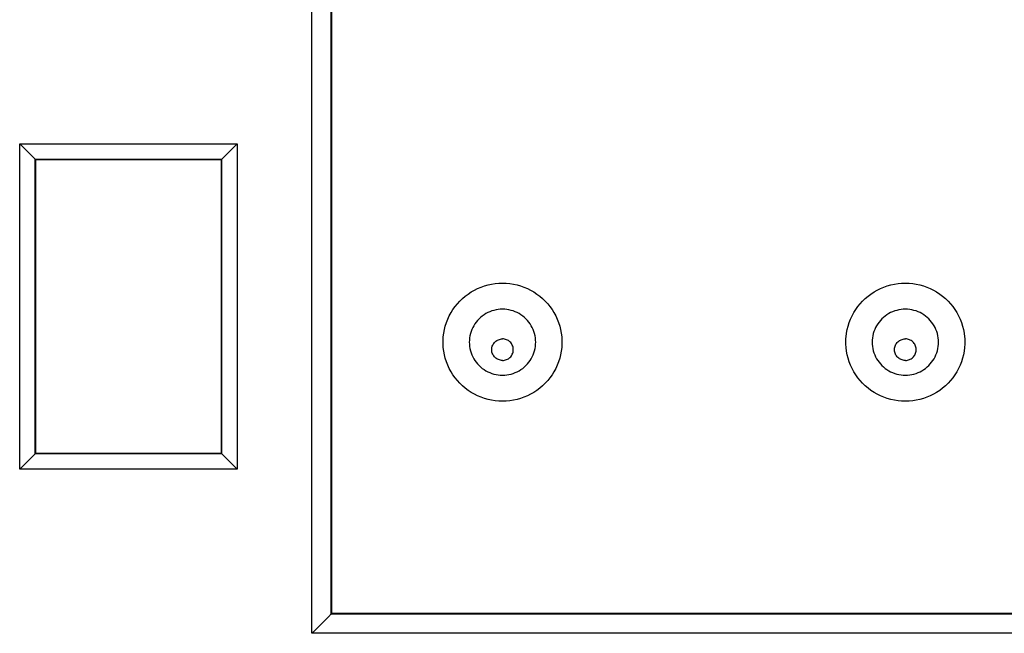
# Model space of a CAD drawing. Units: millimetres. Extents: x -73 to 73, y -43 to 40.
# Drawn here: x -31 to -5, y 0 to 16 of the extents above; entities that cross this region are included whole.
import ezdxf

# ---------------------------------------------------------------- set-up
doc = ezdxf.new("R2010")
doc.units = ezdxf.units.MM
doc.header["$LTSCALE"] = 16.335
doc.layers.get('0').update_dxf_attribs({"linetype": 'CONTINUOUS'})
for name, color, linetype in [('ASSI', 7, 'CONTINUOUS'), ('DRAFT', 7, 'CONTINUOUS'), ('RACCORDO', 7, 'CONTINUOUS'), ('SMUSSO', 7, 'CONTINUOUS')]:
    doc.layers.add(name, color=color, linetype=linetype)

msp = doc.modelspace()

# ---------------------------------------------------------------- linework, layer by layer
at = {"color": 7, "linetype": 'CONTINUOUS'}
for points in [[(-18, 8.028), (-18.057, 8.027), (-18.113, 8.021), (-18.169, 8.012), (-18.224, 7.999), (-18.278, 7.983), (-18.331, 7.963), (-18.383, 7.94), (-18.433, 7.913), (-18.481, 7.884), (-18.527, 7.851), (-18.571, 7.815), (-18.612, 7.777), (-18.65, 7.736), (-18.686, 7.692), (-18.719, 7.647), (-18.749, 7.599), (-18.776, 7.549), (-18.799, 7.498), (-18.819, 7.446), (-18.836, 7.392), (-18.849, 7.337), (-18.858, 7.282), (-18.863, 7.226), (-18.865, 7.17), (-18.863, 7.114), (-18.858, 7.058), (-18.849, 7.002), (-18.836, 6.948), (-18.819, 6.894), (-18.799, 6.841), (-18.776, 6.79), (-18.749, 6.74), (-18.719, 6.693), (-18.686, 6.647), (-18.65, 6.603), (-18.612, 6.563), (-18.571, 6.524), (-18.527, 6.488), (-18.481, 6.456), (-18.433, 6.426), (-18.383, 6.4), (-18.331, 6.376), (-18.278, 6.357), (-18.224, 6.34), (-18.169, 6.327), (-18.113, 6.318), (-18.057, 6.313), (-18, 6.311)], [(-18, 6.311), (-17.943, 6.313), (-17.887, 6.318), (-17.831, 6.327), (-17.776, 6.34), (-17.722, 6.357), (-17.669, 6.376), (-17.617, 6.4), (-17.567, 6.426), (-17.519, 6.456), (-17.473, 6.488), (-17.429, 6.524), (-17.388, 6.563), (-17.35, 6.603), (-17.314, 6.647), (-17.281, 6.693), (-17.251, 6.74), (-17.224, 6.79), (-17.201, 6.841), (-17.181, 6.894), (-17.164, 6.948), (-17.151, 7.002), (-17.142, 7.058), (-17.137, 7.114), (-17.135, 7.17), (-17.137, 7.226), (-17.142, 7.282), (-17.151, 7.337), (-17.164, 7.392), (-17.181, 7.446), (-17.201, 7.498), (-17.224, 7.549), (-17.251, 7.599), (-17.281, 7.647), (-17.314, 7.692), (-17.35, 7.736), (-17.388, 7.777), (-17.429, 7.815), (-17.473, 7.851), (-17.519, 7.884), (-17.567, 7.913), (-17.617, 7.94), (-17.669, 7.963), (-17.722, 7.983), (-17.776, 7.999), (-17.831, 8.012), (-17.887, 8.021), (-17.943, 8.027), (-18, 8.028)], [(-7.5, 8.028), (-7.557, 8.027), (-7.613, 8.021), (-7.669, 8.012), (-7.724, 7.999), (-7.778, 7.983), (-7.831, 7.963), (-7.883, 7.94), (-7.933, 7.913), (-7.981, 7.884), (-8.027, 7.851), (-8.071, 7.815), (-8.112, 7.777), (-8.15, 7.736), (-8.186, 7.692), (-8.219, 7.647), (-8.249, 7.599), (-8.276, 7.549), (-8.299, 7.498), (-8.319, 7.446), (-8.336, 7.392), (-8.349, 7.337), (-8.358, 7.282), (-8.363, 7.226), (-8.365, 7.17), (-8.363, 7.114), (-8.358, 7.058), (-8.349, 7.002), (-8.336, 6.948), (-8.319, 6.894), (-8.299, 6.841), (-8.276, 6.79), (-8.249, 6.74), (-8.219, 6.693), (-8.186, 6.647), (-8.15, 6.603), (-8.112, 6.563), (-8.071, 6.524), (-8.027, 6.488), (-7.981, 6.456), (-7.933, 6.426), (-7.883, 6.4), (-7.831, 6.376), (-7.778, 6.357), (-7.724, 6.34), (-7.669, 6.327), (-7.613, 6.318), (-7.557, 6.313), (-7.5, 6.311)], [(-7.5, 6.311), (-7.443, 6.313), (-7.387, 6.318), (-7.331, 6.327), (-7.276, 6.34), (-7.222, 6.357), (-7.169, 6.376), (-7.117, 6.4), (-7.067, 6.426), (-7.019, 6.456), (-6.973, 6.488), (-6.929, 6.524), (-6.888, 6.563), (-6.85, 6.603), (-6.814, 6.647), (-6.781, 6.693), (-6.751, 6.74), (-6.724, 6.79), (-6.701, 6.841), (-6.681, 6.894), (-6.664, 6.948), (-6.651, 7.002), (-6.642, 7.058), (-6.637, 7.114), (-6.635, 7.17), (-6.637, 7.226), (-6.642, 7.282), (-6.651, 7.337), (-6.664, 7.392), (-6.681, 7.446), (-6.701, 7.498), (-6.724, 7.549), (-6.751, 7.599), (-6.781, 7.647), (-6.814, 7.692), (-6.85, 7.736), (-6.888, 7.777), (-6.929, 7.815), (-6.973, 7.851), (-7.019, 7.884), (-7.067, 7.913), (-7.117, 7.94), (-7.169, 7.963), (-7.222, 7.983), (-7.276, 7.999), (-7.331, 8.012), (-7.387, 8.021), (-7.443, 8.027), (-7.5, 8.028)]]:
    msp.add_lwpolyline(points, dxfattribs=at)
at = {"color": 253, "linetype": 'CONTINUOUS'}
for points in [[(-18, 6.695), (-18.027, 6.696), (-18.053, 6.7), (-18.079, 6.706), (-18.105, 6.715), (-18.129, 6.726), (-18.152, 6.739), (-18.174, 6.754), (-18.195, 6.772), (-18.213, 6.791), (-18.23, 6.812), (-18.244, 6.835), (-18.256, 6.858), (-18.266, 6.883), (-18.274, 6.908), (-18.279, 6.935), (-18.282, 6.961), (-18.282, 6.988), (-18.279, 7.014), (-18.274, 7.04), (-18.266, 7.066), (-18.256, 7.091), (-18.244, 7.114), (-18.23, 7.137), (-18.213, 7.158), (-18.195, 7.177), (-18.174, 7.194), (-18.152, 7.21), (-18.129, 7.223), (-18.105, 7.234), (-18.079, 7.243), (-18.053, 7.249), (-18.027, 7.253), (-18, 7.254)], [(-18, 6.695), (-17.973, 6.696), (-17.947, 6.7), (-17.921, 6.706), (-17.895, 6.715), (-17.871, 6.726), (-17.848, 6.739), (-17.826, 6.754), (-17.805, 6.772), (-17.787, 6.791), (-17.77, 6.812), (-17.756, 6.835), (-17.744, 6.858), (-17.734, 6.883), (-17.726, 6.908), (-17.721, 6.935), (-17.718, 6.961), (-17.718, 6.988), (-17.721, 7.014), (-17.726, 7.04), (-17.734, 7.066), (-17.744, 7.091), (-17.756, 7.114), (-17.77, 7.137), (-17.787, 7.158), (-17.805, 7.177), (-17.826, 7.194), (-17.848, 7.21), (-17.871, 7.223), (-17.895, 7.234), (-17.921, 7.243), (-17.947, 7.249), (-17.973, 7.253), (-18, 7.254)], [(-7.5, 6.695), (-7.527, 6.696), (-7.553, 6.7), (-7.579, 6.706), (-7.605, 6.715), (-7.629, 6.726), (-7.652, 6.739), (-7.674, 6.754), (-7.695, 6.772), (-7.713, 6.791), (-7.73, 6.812), (-7.744, 6.835), (-7.756, 6.858), (-7.766, 6.883), (-7.774, 6.908), (-7.779, 6.935), (-7.782, 6.961), (-7.782, 6.988), (-7.779, 7.014), (-7.774, 7.04), (-7.766, 7.066), (-7.756, 7.091), (-7.744, 7.114), (-7.73, 7.137), (-7.713, 7.158), (-7.695, 7.177), (-7.674, 7.194), (-7.652, 7.21), (-7.629, 7.223), (-7.605, 7.234), (-7.579, 7.243), (-7.553, 7.249), (-7.527, 7.253), (-7.5, 7.254)], [(-7.5, 6.695), (-7.473, 6.696), (-7.447, 6.7), (-7.421, 6.706), (-7.395, 6.715), (-7.371, 6.726), (-7.348, 6.739), (-7.326, 6.754), (-7.305, 6.772), (-7.287, 6.791), (-7.27, 6.812), (-7.256, 6.835), (-7.244, 6.858), (-7.234, 6.883), (-7.226, 6.908), (-7.221, 6.935), (-7.218, 6.961), (-7.218, 6.988), (-7.221, 7.014), (-7.226, 7.04), (-7.234, 7.066), (-7.244, 7.091), (-7.256, 7.114), (-7.27, 7.137), (-7.287, 7.158), (-7.305, 7.177), (-7.326, 7.194), (-7.348, 7.21), (-7.371, 7.223), (-7.395, 7.234), (-7.421, 7.243), (-7.447, 7.249), (-7.473, 7.253), (-7.5, 7.254)]]:
    msp.add_lwpolyline(points, dxfattribs=at)
at = {"layer": 'ASSI', "color": 253, "linetype": 'CONTINUOUS'}
for p, q in [((-22.966, -0.416), (-22.966, 23.393)), ((-22.466, 0.084), (-22.466, 23.393)), ((22.466, 0.084), (-22.466, 0.084)), ((22.966, -0.416), (-22.966, -0.416))]:
    msp.add_line(p, q, dxfattribs=at)
at = {"layer": 'ASSI', "color": 7, "linetype": 'CONTINUOUS'}
for p, q in [((-22.45, 0.1), (-22.45, 23.4)), ((-30.585, 3.865), (-30.585, 12.335)), ((-30.176, 11.926), (-30.585, 12.335)), ((-30.585, 12.335), (-24.915, 12.335)), ((-25.324, 11.926), (-24.915, 12.335)), ((-24.915, 12.335), (-24.915, 3.865)), ((-30.178, 4.272), (-30.178, 11.928)), ((-30.178, 11.928), (-25.322, 11.928)), ((-30.176, 11.926), (-30.176, 4.273)), ((-25.324, 11.926), (-30.176, 11.926)), ((-25.324, 4.273), (-25.324, 11.926)), ((-25.322, 11.928), (-25.322, 4.272)), ((-30.176, 4.273), (-30.585, 3.865)), ((-25.322, 4.272), (-30.178, 4.272)), ((-30.176, 4.273), (-25.324, 4.273)), ((-24.915, 3.865), (-25.324, 4.273)), ((-24.915, 3.865), (-30.585, 3.865)), ((-22.45, 0.1), (-22.466, 0.084)), ((-2.159, 0.1), (-22.45, 0.1)), ((-22.638, -0.088), (-22.894, -0.345))]:
    msp.add_line(p, q, dxfattribs=at)
for points in [[(-22.527, 0.022), (-22.543, 0.006), (-22.578, -0.029)], [(-22.466, 0.084), (-22.468, 0.082), (-22.473, 0.077), (-22.48, 0.07), (-22.489, 0.061), (-22.5, 0.049), (-22.527, 0.022)], [(-22.578, -0.029), (-22.597, -0.048), (-22.638, -0.088)], [(-22.894, -0.345), (-22.942, -0.392), (-22.966, -0.416)]]:
    msp.add_lwpolyline(points, dxfattribs=at)
at = {"layer": 'DRAFT', "color": 7, "linetype": 'CONTINUOUS'}
for p, q in [((-30.176, 11.926), (-30.176, 4.273)), ((-25.324, 11.926), (-30.176, 11.926)), ((-25.324, 4.273), (-25.324, 11.926)), ((-30.176, 4.273), (-25.324, 4.273))]:
    msp.add_line(p, q, dxfattribs=at)
for points in [[(-19.547, 7.266), (-19.543, 7.312), (-19.532, 7.406), (-19.514, 7.499), (-19.491, 7.591), (-19.462, 7.681), (-19.427, 7.77), (-19.388, 7.855), (-19.342, 7.939), (-19.292, 8.02), (-19.237, 8.097), (-19.177, 8.171), (-19.113, 8.241), (-19.044, 8.307), (-18.972, 8.368), (-18.896, 8.425), (-18.816, 8.478), (-18.733, 8.525), (-18.648, 8.567), (-18.56, 8.604), (-18.47, 8.636), (-18.378, 8.662), (-18.285, 8.682), (-18.191, 8.696), (-18.096, 8.705), (-18, 8.708)], [(-18, 8.708), (-17.904, 8.705), (-17.809, 8.696), (-17.715, 8.682), (-17.622, 8.662), (-17.53, 8.636), (-17.44, 8.604), (-17.352, 8.567), (-17.267, 8.525), (-17.184, 8.478), (-17.104, 8.425), (-17.028, 8.368), (-16.956, 8.307), (-16.887, 8.241), (-16.823, 8.171), (-16.763, 8.097), (-16.708, 8.02), (-16.658, 7.939), (-16.612, 7.855), (-16.573, 7.77), (-16.538, 7.681), (-16.509, 7.591), (-16.486, 7.499), (-16.468, 7.406), (-16.457, 7.312), (-16.453, 7.266)], [(-9.047, 7.266), (-9.043, 7.312), (-9.032, 7.406), (-9.014, 7.499), (-8.991, 7.591), (-8.962, 7.681), (-8.927, 7.77), (-8.888, 7.855), (-8.842, 7.939), (-8.792, 8.02), (-8.737, 8.097), (-8.677, 8.171), (-8.613, 8.241), (-8.544, 8.307), (-8.472, 8.368), (-8.396, 8.425), (-8.316, 8.478), (-8.233, 8.525), (-8.148, 8.567), (-8.06, 8.604), (-7.97, 8.636), (-7.878, 8.662), (-7.785, 8.682), (-7.691, 8.696), (-7.596, 8.705), (-7.5, 8.708)], [(-7.5, 8.708), (-7.404, 8.705), (-7.309, 8.696), (-7.215, 8.682), (-7.122, 8.662), (-7.03, 8.636), (-6.94, 8.604), (-6.852, 8.567), (-6.767, 8.525), (-6.684, 8.478), (-6.604, 8.425), (-6.528, 8.368), (-6.456, 8.307), (-6.387, 8.241), (-6.323, 8.171), (-6.263, 8.097), (-6.208, 8.02), (-6.158, 7.939), (-6.112, 7.855), (-6.073, 7.77), (-6.038, 7.681), (-6.009, 7.591), (-5.986, 7.499), (-5.968, 7.406), (-5.957, 7.312), (-5.953, 7.266)], [(-18, 5.631), (-18.096, 5.634), (-18.191, 5.643), (-18.285, 5.658), (-18.378, 5.678), (-18.47, 5.704), (-18.56, 5.735), (-18.648, 5.772), (-18.733, 5.814), (-18.816, 5.862), (-18.896, 5.914), (-18.972, 5.971), (-19.044, 6.033), (-19.113, 6.099), (-19.177, 6.169), (-19.237, 6.243), (-19.292, 6.32), (-19.342, 6.401), (-19.388, 6.484), (-19.427, 6.57), (-19.462, 6.658), (-19.491, 6.749), (-19.514, 6.84), (-19.532, 6.934), (-19.543, 7.028), (-19.549, 7.122), (-19.549, 7.217), (-19.547, 7.266)], [(-16.453, 7.266), (-16.451, 7.217), (-16.451, 7.122), (-16.457, 7.028), (-16.468, 6.934), (-16.486, 6.84), (-16.509, 6.749), (-16.538, 6.658), (-16.573, 6.57), (-16.612, 6.484), (-16.658, 6.401), (-16.708, 6.32), (-16.763, 6.243), (-16.823, 6.169), (-16.887, 6.099), (-16.956, 6.033), (-17.028, 5.971), (-17.104, 5.914), (-17.184, 5.862), (-17.267, 5.814), (-17.352, 5.772), (-17.44, 5.735), (-17.53, 5.704), (-17.622, 5.678), (-17.715, 5.658), (-17.809, 5.643), (-17.904, 5.634), (-18, 5.631)], [(-7.5, 5.631), (-7.596, 5.634), (-7.691, 5.643), (-7.785, 5.658), (-7.878, 5.678), (-7.97, 5.704), (-8.06, 5.735), (-8.148, 5.772), (-8.233, 5.814), (-8.316, 5.862), (-8.396, 5.914), (-8.472, 5.971), (-8.544, 6.033), (-8.613, 6.099), (-8.677, 6.169), (-8.737, 6.243), (-8.792, 6.32), (-8.842, 6.401), (-8.888, 6.484), (-8.927, 6.57), (-8.962, 6.658), (-8.991, 6.749), (-9.014, 6.84), (-9.032, 6.934), (-9.043, 7.028), (-9.049, 7.122), (-9.049, 7.217), (-9.047, 7.266)], [(-5.953, 7.266), (-5.951, 7.217), (-5.951, 7.122), (-5.957, 7.028), (-5.968, 6.934), (-5.986, 6.84), (-6.009, 6.749), (-6.038, 6.658), (-6.073, 6.57), (-6.112, 6.484), (-6.158, 6.401), (-6.208, 6.32), (-6.263, 6.243), (-6.323, 6.169), (-6.387, 6.099), (-6.456, 6.033), (-6.528, 5.971), (-6.604, 5.914), (-6.684, 5.862), (-6.767, 5.814), (-6.852, 5.772), (-6.94, 5.735), (-7.03, 5.704), (-7.122, 5.678), (-7.215, 5.658), (-7.309, 5.643), (-7.404, 5.634), (-7.5, 5.631)]]:
    msp.add_lwpolyline(points, dxfattribs=at)
at = {"layer": 'RACCORDO', "color": 253, "linetype": 'CONTINUOUS'}
for p, q in [((-22.966, -0.416), (-22.966, 23.393)), ((-22.466, 0.084), (-22.466, 23.393)), ((22.466, 0.084), (-22.466, 0.084)), ((22.966, -0.416), (-22.966, -0.416))]:
    msp.add_line(p, q, dxfattribs=at)
at = {"layer": 'RACCORDO', "color": 7, "linetype": 'CONTINUOUS'}
for p, q in [((-22.45, 0.1), (-22.45, 23.4)), ((-22.45, 0.1), (-22.466, 0.084)), ((-2.159, 0.1), (-22.45, 0.1)), ((-22.638, -0.088), (-22.894, -0.345))]:
    msp.add_line(p, q, dxfattribs=at)
for points in [[(-22.527, 0.022), (-22.543, 0.006), (-22.578, -0.029)], [(-22.466, 0.084), (-22.468, 0.082), (-22.473, 0.077), (-22.48, 0.07), (-22.489, 0.061), (-22.5, 0.049), (-22.527, 0.022)], [(-22.578, -0.029), (-22.597, -0.048), (-22.638, -0.088)], [(-22.894, -0.345), (-22.942, -0.392), (-22.966, -0.416)]]:
    msp.add_lwpolyline(points, dxfattribs=at)
at = {"layer": 'SMUSSO', "color": 7, "linetype": 'CONTINUOUS'}
for p, q in [((-30.585, 3.865), (-30.585, 12.335)), ((-30.176, 11.926), (-30.585, 12.335)), ((-30.585, 12.335), (-24.915, 12.335)), ((-25.324, 11.926), (-24.915, 12.335)), ((-24.915, 12.335), (-24.915, 3.865)), ((-30.178, 4.272), (-30.178, 11.928)), ((-30.178, 11.928), (-25.322, 11.928)), ((-25.322, 11.928), (-25.322, 4.272)), ((-30.176, 4.273), (-30.585, 3.865)), ((-25.322, 4.272), (-30.178, 4.272)), ((-24.915, 3.865), (-25.324, 4.273)), ((-24.915, 3.865), (-30.585, 3.865))]:
    msp.add_line(p, q, dxfattribs=at)

doc.saveas('drawing.dxf')
